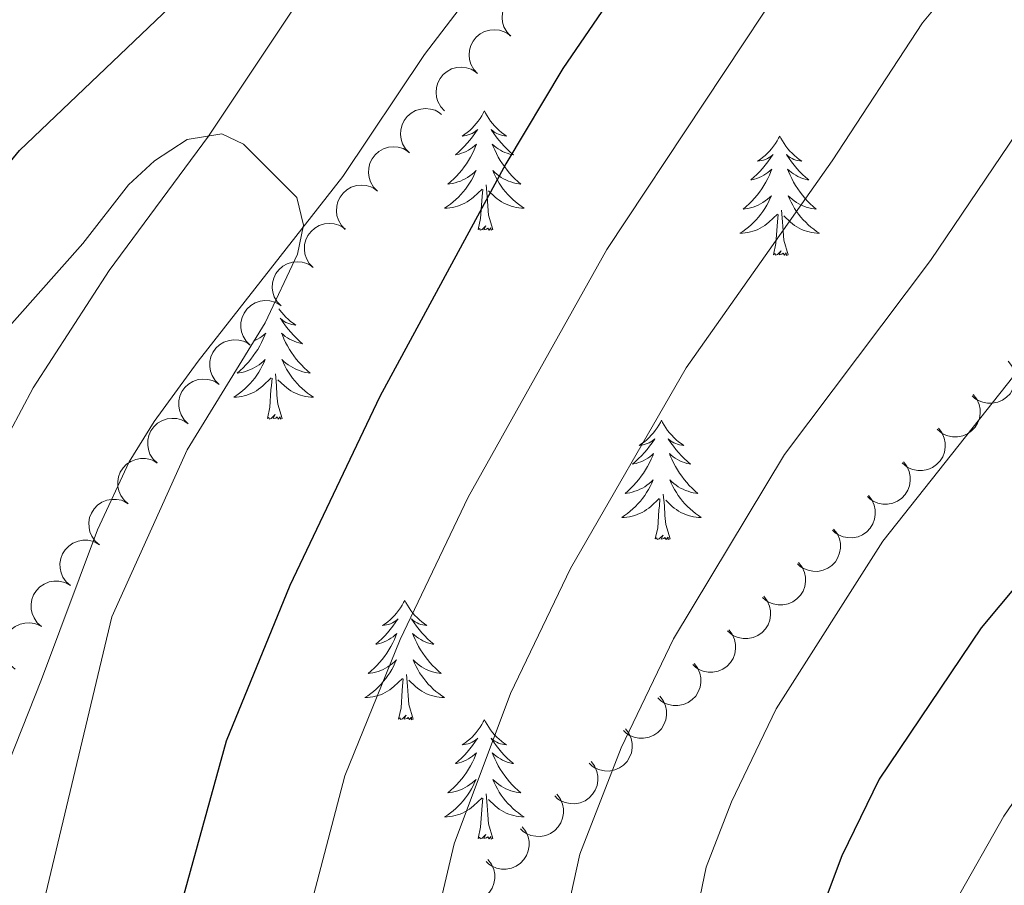
# Model space of a CAD drawing. Units: metres. Extents: x 637932 to 642446, y 701851 to 704910.
# Drawn here: x 639121 to 639220, y 704041 to 704128 of the extents above; entities that cross this region are included whole.
import ezdxf

# ---------------------------------------------------------------- set-up
doc = ezdxf.new("R2010")
doc.units = ezdxf.units.M
doc.header["$MEASUREMENT"] = 0
doc.linetypes.add('DGN Style 3', pattern=[78.663844, 56.18846, -22.475384])
for name, color, linetype, lineweight in [('Carátula', 7, 'Continuous', 5), ('Elementos auxiliares', 7, 'Continuous', 5), ('Entidades rústicas y varios', 7, 'Continuous', 5), ('Hidrografía', 7, 'Continuous', 5), ('Relieve y altimetría', 7, 'Continuous', 5)]:
    doc.layers.add(name, color=color, linetype=linetype, lineweight=lineweight)

msp = doc.modelspace()

# ---------------------------------------------------------------- linework, layer by layer
at = {"layer": 'Carátula', "color": 7, "linetype": 'Continuous', "lineweight": 0}
msp.add_3dface([(637992.305, 701851.09), (642446.395, 701940.832), (642386.567, 704910.24), (637932.477, 704820.498)], dxfattribs=at)
at = {"layer": 'Elementos auxiliares', "color": 250, "linetype": 'Continuous', "lineweight": 0}
msp.add_3dface([(638855.87, 702262.42, 598.912), (638809.82, 704575.75, 771.217), (642234.8, 704644.76, 794.84), (642281.98, 702331.45, 682.178)], dxfattribs=at)
at = {"layer": 'Entidades rústicas y varios', "color": 92, "linetype": 'Continuous', "lineweight": 0, "flags": 128}
for points, elevation in [([(639170.513, 704126.089), (639170.133, 704126.503), (639169.854, 704127.018), (639169.716, 704127.48), (639169.675, 704127.924), (639169.71, 704128.416), (639169.843, 704128.89), (639170.066, 704129.327), (639170.384, 704129.715), (639170.771, 704130.043), (639171.219, 704130.282), (639171.75, 704130.431), (639172.222, 704130.458), (639172.714, 704130.406), (639173.186, 704130.267), (639173.518, 704130.079), (639173.822, 704129.837)], 680.532), ([(639167.213, 704122.35), (639166.833, 704122.765), (639166.554, 704123.28), (639166.415, 704123.742), (639166.375, 704124.186), (639166.41, 704124.677), (639166.542, 704125.151), (639166.766, 704125.588), (639167.084, 704125.977), (639167.471, 704126.305), (639167.919, 704126.544), (639168.45, 704126.693), (639168.922, 704126.72), (639169.414, 704126.667), (639169.886, 704126.529), (639170.218, 704126.341), (639170.522, 704126.099)], 680.167), ([(639163.913, 704118.612), (639163.533, 704119.026), (639163.254, 704119.542), (639163.115, 704120.003), (639163.075, 704120.447), (639163.11, 704120.939), (639163.242, 704121.413), (639163.465, 704121.85), (639163.784, 704122.238), (639164.171, 704122.566), (639164.619, 704122.806), (639165.149, 704122.954), (639165.621, 704122.981), (639166.114, 704122.929), (639166.586, 704122.79), (639166.917, 704122.602), (639167.222, 704122.36)], 679.802), ([(639160.407, 704114.431), (639160.017, 704114.836), (639159.725, 704115.344), (639159.575, 704115.802), (639159.523, 704116.245), (639159.545, 704116.737), (639159.666, 704117.214), (639159.878, 704117.657), (639160.186, 704118.053), (639160.565, 704118.391), (639161.006, 704118.641), (639161.533, 704118.804), (639162.004, 704118.843), (639162.498, 704118.803), (639162.973, 704118.676), (639163.31, 704118.497), (639163.62, 704118.263)], 679.427), ([(639157.201, 704110.608), (639156.811, 704111.013), (639156.519, 704111.521), (639156.369, 704111.979), (639156.317, 704112.422), (639156.339, 704112.914), (639156.46, 704113.391), (639156.672, 704113.834), (639156.98, 704114.23), (639157.359, 704114.568), (639157.8, 704114.818), (639158.327, 704114.981), (639158.798, 704115.02), (639159.292, 704114.98), (639159.767, 704114.853), (639160.104, 704114.673), (639160.414, 704114.439)], 679.103), ([(639153.995, 704106.785), (639153.605, 704107.189), (639153.313, 704107.698), (639153.163, 704108.156), (639153.111, 704108.598), (639153.133, 704109.091), (639153.254, 704109.568), (639153.466, 704110.011), (639153.774, 704110.407), (639154.153, 704110.745), (639154.594, 704110.995), (639155.121, 704111.157), (639155.592, 704111.196), (639156.086, 704111.157), (639156.561, 704111.03), (639156.898, 704110.85), (639157.208, 704110.616)], 678.78), ([(639150.789, 704102.962), (639150.399, 704103.366), (639150.107, 704103.874), (639149.957, 704104.333), (639149.905, 704104.775), (639149.927, 704105.268), (639150.048, 704105.745), (639150.26, 704106.187), (639150.568, 704106.584), (639150.947, 704106.921), (639151.388, 704107.172), (639151.915, 704107.334), (639152.386, 704107.373), (639152.88, 704107.333), (639153.355, 704107.207), (639153.692, 704107.027), (639154.002, 704106.793)], 678.457), ([(639147.583, 704099.139), (639147.193, 704099.543), (639146.901, 704100.051), (639146.751, 704100.509), (639146.699, 704100.952), (639146.721, 704101.444), (639146.842, 704101.921), (639147.054, 704102.364), (639147.362, 704102.761), (639147.741, 704103.098), (639148.182, 704103.349), (639148.709, 704103.511), (639149.18, 704103.55), (639149.674, 704103.51), (639150.149, 704103.383), (639150.486, 704103.204), (639150.796, 704102.97)], 678.133), ([(639144.492, 704095.214), (639144.09, 704095.607), (639143.784, 704096.107), (639143.621, 704096.561), (639143.557, 704097.002), (639143.565, 704097.495), (639143.673, 704097.975), (639143.872, 704098.423), (639144.169, 704098.828), (639144.538, 704099.176), (639144.972, 704099.439), (639145.495, 704099.616), (639145.964, 704099.669), (639146.459, 704099.643), (639146.938, 704099.529), (639147.279, 704099.359), (639147.595, 704099.134)], 677.969), ([(639141.388, 704091.294), (639140.987, 704091.687), (639140.681, 704092.187), (639140.518, 704092.641), (639140.454, 704093.082), (639140.462, 704093.575), (639140.569, 704094.055), (639140.769, 704094.503), (639141.066, 704094.908), (639141.435, 704095.256), (639141.869, 704095.519), (639142.391, 704095.696), (639142.861, 704095.749), (639143.355, 704095.723), (639143.834, 704095.609), (639144.175, 704095.439), (639144.492, 704095.214)], 677.917), ([(639220.244, 704093.64), (639220.589, 704093.196), (639220.824, 704092.659), (639220.925, 704092.188), (639220.929, 704091.742), (639220.854, 704091.255), (639220.683, 704090.794), (639220.425, 704090.376), (639220.076, 704090.015), (639219.663, 704089.72), (639219.198, 704089.518), (639218.656, 704089.413), (639218.184, 704089.425), (639217.698, 704089.517), (639217.238, 704089.694), (639216.923, 704089.908), (639216.64, 704090.174)], 706.983), ([(639138.285, 704087.374), (639137.883, 704087.767), (639137.578, 704088.267), (639137.414, 704088.721), (639137.35, 704089.162), (639137.359, 704089.655), (639137.466, 704090.135), (639137.665, 704090.583), (639137.962, 704090.989), (639138.332, 704091.336), (639138.766, 704091.599), (639139.288, 704091.777), (639139.758, 704091.829), (639140.252, 704091.803), (639140.731, 704091.689), (639141.072, 704091.519), (639141.389, 704091.294)], 677.865), ([(639216.753, 704090.284), (639217.098, 704089.84), (639217.334, 704089.303), (639217.434, 704088.832), (639217.438, 704088.386), (639217.364, 704087.899), (639217.192, 704087.438), (639216.934, 704087.02), (639216.585, 704086.659), (639216.172, 704086.364), (639215.707, 704086.162), (639215.166, 704086.057), (639214.693, 704086.069), (639214.207, 704086.161), (639213.747, 704086.338), (639213.432, 704086.552), (639213.149, 704086.818)], 705.738), ([(639135.182, 704083.454), (639134.78, 704083.847), (639134.474, 704084.347), (639134.311, 704084.801), (639134.247, 704085.242), (639134.255, 704085.735), (639134.362, 704086.215), (639134.562, 704086.663), (639134.859, 704087.069), (639135.228, 704087.417), (639135.662, 704087.679), (639136.184, 704087.857), (639136.654, 704087.909), (639137.148, 704087.883), (639137.627, 704087.769), (639137.969, 704087.6), (639138.285, 704087.374)], 677.813), ([(639213.263, 704086.928), (639213.608, 704086.484), (639213.843, 704085.947), (639213.944, 704085.476), (639213.947, 704085.03), (639213.873, 704084.543), (639213.702, 704084.081), (639213.444, 704083.664), (639213.095, 704083.303), (639212.682, 704083.008), (639212.216, 704082.806), (639211.675, 704082.701), (639211.202, 704082.713), (639210.716, 704082.805), (639210.257, 704082.982), (639209.942, 704083.196), (639209.658, 704083.462)], 704.492), ([(639132.301, 704079.367), (639131.879, 704079.738), (639131.547, 704080.221), (639131.36, 704080.665), (639131.272, 704081.102), (639131.253, 704081.594), (639131.334, 704082.08), (639131.509, 704082.538), (639131.784, 704082.959), (639132.134, 704083.326), (639132.553, 704083.612), (639133.065, 704083.817), (639133.532, 704083.895), (639134.026, 704083.895), (639134.511, 704083.808), (639134.861, 704083.657), (639135.189, 704083.449)], 677.817), ([(639209.772, 704083.571), (639210.117, 704083.128), (639210.353, 704082.591), (639210.453, 704082.12), (639210.457, 704081.674), (639210.382, 704081.187), (639210.211, 704080.725), (639209.953, 704080.308), (639209.604, 704079.947), (639209.191, 704079.652), (639208.726, 704079.45), (639208.184, 704079.345), (639207.712, 704079.356), (639207.226, 704079.449), (639206.766, 704079.626), (639206.451, 704079.84), (639206.168, 704080.106)], 703.246), ([(639206.281, 704080.215), (639206.626, 704079.771), (639206.862, 704079.235), (639206.962, 704078.763), (639206.966, 704078.318), (639206.892, 704077.831), (639206.721, 704077.369), (639206.462, 704076.952), (639206.113, 704076.59), (639205.7, 704076.296), (639205.235, 704076.094), (639204.694, 704075.989), (639204.221, 704076), (639203.735, 704076.093), (639203.275, 704076.27), (639202.96, 704076.484), (639202.677, 704076.75)], 702), ([(639129.414, 704075.285), (639128.992, 704075.656), (639128.659, 704076.139), (639128.472, 704076.583), (639128.384, 704077.02), (639128.366, 704077.513), (639128.447, 704077.998), (639128.622, 704078.457), (639128.897, 704078.877), (639129.247, 704079.244), (639129.666, 704079.53), (639130.178, 704079.735), (639130.644, 704079.813), (639131.139, 704079.814), (639131.624, 704079.726), (639131.973, 704079.575), (639132.302, 704079.367)], 677.87), ([(639202.791, 704076.859), (639203.136, 704076.415), (639203.371, 704075.879), (639203.472, 704075.407), (639203.476, 704074.962), (639203.401, 704074.474), (639203.23, 704074.013), (639202.972, 704073.596), (639202.623, 704073.234), (639202.21, 704072.939), (639201.744, 704072.737), (639201.203, 704072.632), (639200.73, 704072.644), (639200.244, 704072.737), (639199.785, 704072.914), (639199.47, 704073.128), (639199.186, 704073.394)], 700.755), ([(639126.527, 704071.204), (639126.104, 704071.575), (639125.772, 704072.057), (639125.585, 704072.501), (639125.497, 704072.938), (639125.479, 704073.431), (639125.56, 704073.916), (639125.735, 704074.375), (639126.009, 704074.795), (639126.359, 704075.163), (639126.778, 704075.449), (639127.29, 704075.654), (639127.757, 704075.731), (639128.252, 704075.732), (639128.736, 704075.645), (639129.086, 704075.493), (639129.414, 704075.286)], 677.922), ([(639199.3, 704073.503), (639199.645, 704073.059), (639199.881, 704072.523), (639199.981, 704072.051), (639199.985, 704071.606), (639199.91, 704071.118), (639199.739, 704070.657), (639199.481, 704070.24), (639199.132, 704069.878), (639198.719, 704069.583), (639198.254, 704069.381), (639197.712, 704069.276), (639197.24, 704069.288), (639196.754, 704069.38), (639196.294, 704069.557), (639195.979, 704069.772), (639195.696, 704070.038)], 699.509), ([(639123.639, 704067.122), (639123.217, 704067.493), (639122.885, 704067.976), (639122.697, 704068.42), (639122.61, 704068.857), (639122.591, 704069.349), (639122.672, 704069.835), (639122.847, 704070.293), (639123.122, 704070.714), (639123.472, 704071.081), (639123.891, 704071.367), (639124.403, 704071.572), (639124.869, 704071.649), (639125.364, 704071.65), (639125.849, 704071.563), (639126.199, 704071.412), (639126.527, 704071.204)], 677.975), ([(639195.809, 704070.147), (639196.154, 704069.703), (639196.39, 704069.167), (639196.49, 704068.695), (639196.494, 704068.25), (639196.42, 704067.762), (639196.249, 704067.301), (639195.99, 704066.883), (639195.641, 704066.522), (639195.228, 704066.227), (639194.763, 704066.025), (639194.222, 704065.92), (639193.749, 704065.932), (639193.263, 704066.024), (639192.803, 704066.201), (639192.488, 704066.416), (639192.205, 704066.682)], 698.263), ([(639121.008, 704062.87), (639120.564, 704063.215), (639120.203, 704063.677), (639119.989, 704064.109), (639119.875, 704064.54), (639119.827, 704065.03), (639119.878, 704065.519), (639120.025, 704065.988), (639120.274, 704066.424), (639120.601, 704066.812), (639121.002, 704067.123), (639121.501, 704067.359), (639121.962, 704067.464), (639122.455, 704067.495), (639122.944, 704067.437), (639123.303, 704067.307), (639123.643, 704067.12)], 677.996), ([(639192.319, 704066.791), (639192.664, 704066.347), (639192.899, 704065.811), (639193, 704065.339), (639193.004, 704064.893), (639192.929, 704064.406), (639192.758, 704063.945), (639192.5, 704063.527), (639192.151, 704063.166), (639191.738, 704062.871), (639191.272, 704062.669), (639190.731, 704062.564), (639190.258, 704062.576), (639189.772, 704062.668), (639189.313, 704062.845), (639188.998, 704063.06), (639188.714, 704063.326)], 697.017), ([(639188.85, 704063.446), (639189.193, 704063), (639189.425, 704062.463), (639189.523, 704061.99), (639189.525, 704061.545), (639189.448, 704061.058), (639189.275, 704060.597), (639189.014, 704060.181), (639188.663, 704059.822), (639188.249, 704059.529), (639187.783, 704059.329), (639187.241, 704059.227), (639186.768, 704059.241), (639186.282, 704059.336), (639185.824, 704059.515), (639185.51, 704059.731), (639185.228, 704059.999)], 695.693), ([(639185.417, 704060.179), (639185.76, 704059.733), (639185.993, 704059.196), (639186.091, 704058.723), (639186.092, 704058.278), (639186.015, 704057.791), (639185.842, 704057.33), (639185.581, 704056.914), (639185.231, 704056.555), (639184.816, 704056.262), (639184.35, 704056.062), (639183.808, 704055.96), (639183.335, 704055.974), (639182.85, 704056.069), (639182.391, 704056.248), (639182.077, 704056.464), (639181.795, 704056.732)], 694.098), ([(639181.984, 704056.912), (639182.327, 704056.466), (639182.56, 704055.928), (639182.658, 704055.456), (639182.66, 704055.011), (639182.582, 704054.524), (639182.409, 704054.063), (639182.149, 704053.647), (639181.798, 704053.288), (639181.384, 704052.995), (639180.917, 704052.795), (639180.375, 704052.693), (639179.903, 704052.707), (639179.417, 704052.802), (639178.959, 704052.981), (639178.645, 704053.197), (639178.363, 704053.465)], 692.503), ([(639178.552, 704053.645), (639178.894, 704053.199), (639179.127, 704052.661), (639179.225, 704052.189), (639179.227, 704051.744), (639179.15, 704051.257), (639178.976, 704050.796), (639178.716, 704050.38), (639178.365, 704050.021), (639177.951, 704049.728), (639177.484, 704049.528), (639176.943, 704049.426), (639176.47, 704049.44), (639175.984, 704049.535), (639175.526, 704049.714), (639175.212, 704049.93), (639174.93, 704050.198)], 690.909), ([(639175.119, 704050.378), (639175.462, 704049.932), (639175.694, 704049.394), (639175.792, 704048.922), (639175.794, 704048.477), (639175.717, 704047.99), (639175.544, 704047.529), (639175.283, 704047.113), (639174.932, 704046.754), (639174.518, 704046.461), (639174.052, 704046.261), (639173.51, 704046.159), (639173.037, 704046.173), (639172.552, 704046.268), (639172.093, 704046.447), (639171.779, 704046.663), (639171.497, 704046.931)], 689.314), ([(639171.686, 704047.111), (639172.029, 704046.665), (639172.262, 704046.127), (639172.36, 704045.655), (639172.361, 704045.21), (639172.284, 704044.723), (639172.111, 704044.262), (639171.851, 704043.846), (639171.5, 704043.487), (639171.085, 704043.194), (639170.619, 704042.994), (639170.077, 704042.892), (639169.605, 704042.906), (639169.119, 704043.001), (639168.66, 704043.18), (639168.346, 704043.396), (639168.064, 704043.664)], 687.719), ([(639168.254, 704043.844), (639168.596, 704043.398), (639168.829, 704042.86), (639168.927, 704042.388), (639168.929, 704041.943), (639168.852, 704041.456), (639168.678, 704040.995), (639168.418, 704040.579), (639168.067, 704040.22), (639167.653, 704039.927), (639167.186, 704039.727), (639166.644, 704039.625), (639166.172, 704039.639), (639165.686, 704039.734), (639165.228, 704039.913), (639164.914, 704040.129), (639164.632, 704040.397)], 686.125)]:
    msp.add_lwpolyline(points, dxfattribs=dict(at, elevation=elevation))
for points in [[(639167.897, 704118.617), (639167.786, 704118.398), (639167.631, 704118.123), (639167.463, 704117.857), (639167.281, 704117.6), (639167.087, 704117.352), (639166.88, 704117.114), (639166.661, 704116.888), (639166.431, 704116.672), (639166.191, 704116.469), (639165.94, 704116.278), (639165.68, 704116.1), (639165.879, 704116.123), (639166.082, 704116.161), (639166.281, 704116.216), (639166.476, 704116.285), (639166.665, 704116.37), (639166.846, 704116.469), (639167.02, 704116.581), (639167.225, 704116.772), (639167.184, 704116.707), (639166.954, 704116.362), (639166.711, 704116.026), (639166.455, 704115.7), (639166.187, 704115.384), (639165.907, 704115.079), (639165.615, 704114.785), (639165.312, 704114.502), (639164.999, 704114.231), (639165.123, 704114.254), (639165.369, 704114.312), (639165.611, 704114.385), (639165.847, 704114.473), (639166.078, 704114.576), (639166.301, 704114.694), (639166.517, 704114.825), (639166.724, 704114.97), (639166.921, 704115.127), (639167.108, 704115.297), (639167.02, 704115.075), (639166.864, 704114.714), (639166.693, 704114.36), (639166.508, 704114.013), (639166.308, 704113.673), (639166.096, 704113.342), (639165.869, 704113.02), (639165.63, 704112.708), (639165.379, 704112.405), (639165.115, 704112.113), (639164.84, 704111.832), (639164.553, 704111.562), (639164.256, 704111.304), (639164.452, 704111.329), (639164.719, 704111.376), (639164.982, 704111.439), (639165.241, 704111.518), (639165.496, 704111.612), (639165.744, 704111.72), (639165.985, 704111.843), (639166.219, 704111.981), (639166.444, 704112.131), (639166.66, 704112.295), (639166.866, 704112.471), (639167.061, 704112.659), (639166.92, 704112.332), (639166.765, 704112.011), (639166.596, 704111.697), (639166.413, 704111.392), (639166.216, 704111.095), (639166.006, 704110.807), (639165.783, 704110.529), (639165.548, 704110.261), (639165.302, 704110.003), (639165.044, 704109.758), (639164.775, 704109.524), (639164.496, 704109.302), (639164.207, 704109.093), (639163.917, 704108.902), (639164.182, 704108.911), (639164.445, 704108.936), (639164.707, 704108.977), (639164.966, 704109.034), (639165.221, 704109.106), (639165.471, 704109.193), (639165.715, 704109.296), (639165.953, 704109.412), (639166.183, 704109.543), (639166.405, 704109.688), (639166.618, 704109.846), (639166.821, 704110.016), (639167.669, 704110.815)], [(639167.897, 704118.617), (639168.008, 704118.398), (639168.163, 704118.123), (639168.331, 704117.857), (639168.513, 704117.6), (639168.707, 704117.352), (639168.914, 704117.114), (639169.133, 704116.888), (639169.363, 704116.672), (639169.603, 704116.469), (639169.854, 704116.278), (639170.114, 704116.1), (639169.915, 704116.123), (639169.712, 704116.161), (639169.513, 704116.216), (639169.318, 704116.285), (639169.129, 704116.37), (639168.948, 704116.469), (639168.774, 704116.581), (639168.569, 704116.772), (639168.61, 704116.707), (639168.84, 704116.362), (639169.083, 704116.026), (639169.339, 704115.7), (639169.607, 704115.384), (639169.887, 704115.079), (639170.179, 704114.785), (639170.482, 704114.502), (639170.795, 704114.231), (639170.671, 704114.254), (639170.425, 704114.312), (639170.183, 704114.385), (639169.947, 704114.473), (639169.716, 704114.576), (639169.493, 704114.694), (639169.277, 704114.825), (639169.07, 704114.97), (639168.873, 704115.127), (639168.686, 704115.297), (639168.774, 704115.075), (639168.93, 704114.714), (639169.101, 704114.36), (639169.286, 704114.013), (639169.486, 704113.673), (639169.698, 704113.342), (639169.925, 704113.02), (639170.164, 704112.708), (639170.415, 704112.405), (639170.679, 704112.113), (639170.954, 704111.832), (639171.241, 704111.562), (639171.538, 704111.304), (639171.342, 704111.329), (639171.075, 704111.376), (639170.812, 704111.439), (639170.553, 704111.518), (639170.298, 704111.612), (639170.05, 704111.72), (639169.809, 704111.843), (639169.575, 704111.981), (639169.35, 704112.131), (639169.134, 704112.295), (639168.928, 704112.471), (639168.733, 704112.659), (639168.874, 704112.332), (639169.029, 704112.011), (639169.198, 704111.697), (639169.381, 704111.392), (639169.578, 704111.095), (639169.788, 704110.807), (639170.011, 704110.529), (639170.246, 704110.261), (639170.492, 704110.003), (639170.75, 704109.758), (639171.019, 704109.524), (639171.298, 704109.302), (639171.587, 704109.093), (639171.877, 704108.902), (639171.612, 704108.911), (639171.349, 704108.936), (639171.087, 704108.977), (639170.828, 704109.034), (639170.573, 704109.106), (639170.323, 704109.193), (639170.079, 704109.296), (639169.841, 704109.412), (639169.611, 704109.543), (639169.389, 704109.688), (639169.176, 704109.846), (639168.973, 704110.016), (639168.315, 704110.636)], [(639197.412, 704116.109), (639197.301, 704115.89), (639197.146, 704115.615), (639196.978, 704115.349), (639196.796, 704115.092), (639196.602, 704114.844), (639196.395, 704114.606), (639196.176, 704114.38), (639195.946, 704114.164), (639195.706, 704113.961), (639195.455, 704113.77), (639195.195, 704113.592), (639195.394, 704113.615), (639195.597, 704113.653), (639195.796, 704113.708), (639195.991, 704113.777), (639196.18, 704113.862), (639196.361, 704113.961), (639196.535, 704114.073), (639196.74, 704114.264), (639196.699, 704114.199), (639196.469, 704113.854), (639196.226, 704113.518), (639195.97, 704113.192), (639195.702, 704112.876), (639195.422, 704112.571), (639195.13, 704112.277), (639194.827, 704111.994), (639194.514, 704111.723), (639194.638, 704111.746), (639194.884, 704111.804), (639195.126, 704111.877), (639195.362, 704111.965), (639195.593, 704112.068), (639195.816, 704112.186), (639196.032, 704112.317), (639196.239, 704112.462), (639196.436, 704112.619), (639196.623, 704112.789), (639196.535, 704112.567), (639196.379, 704112.206), (639196.208, 704111.852), (639196.023, 704111.505), (639195.823, 704111.165), (639195.611, 704110.834), (639195.384, 704110.512), (639195.145, 704110.2), (639194.894, 704109.897), (639194.63, 704109.605), (639194.355, 704109.324), (639194.068, 704109.054), (639193.771, 704108.796), (639193.967, 704108.821), (639194.234, 704108.868), (639194.497, 704108.931), (639194.756, 704109.01), (639195.011, 704109.104), (639195.259, 704109.212), (639195.5, 704109.335), (639195.734, 704109.473), (639195.959, 704109.623), (639196.175, 704109.787), (639196.381, 704109.963), (639196.576, 704110.151), (639196.435, 704109.824), (639196.28, 704109.503), (639196.111, 704109.189), (639195.928, 704108.884), (639195.731, 704108.587), (639195.521, 704108.299), (639195.298, 704108.021), (639195.063, 704107.753), (639194.817, 704107.495), (639194.559, 704107.25), (639194.29, 704107.016), (639194.011, 704106.794), (639193.722, 704106.585), (639193.432, 704106.394), (639193.697, 704106.403), (639193.96, 704106.428), (639194.222, 704106.469), (639194.481, 704106.526), (639194.736, 704106.598), (639194.986, 704106.685), (639195.23, 704106.788), (639195.468, 704106.904), (639195.698, 704107.035), (639195.92, 704107.18), (639196.133, 704107.338), (639196.336, 704107.508), (639197.184, 704108.307)], [(639197.412, 704116.109), (639197.523, 704115.89), (639197.678, 704115.615), (639197.846, 704115.349), (639198.028, 704115.092), (639198.222, 704114.844), (639198.429, 704114.606), (639198.648, 704114.38), (639198.878, 704114.164), (639199.118, 704113.961), (639199.369, 704113.77), (639199.629, 704113.592), (639199.43, 704113.615), (639199.227, 704113.653), (639199.028, 704113.708), (639198.833, 704113.777), (639198.644, 704113.862), (639198.463, 704113.961), (639198.289, 704114.073), (639198.084, 704114.264), (639198.125, 704114.199), (639198.355, 704113.854), (639198.598, 704113.518), (639198.854, 704113.192), (639199.122, 704112.876), (639199.402, 704112.571), (639199.694, 704112.277), (639199.997, 704111.994), (639200.31, 704111.723), (639200.186, 704111.746), (639199.94, 704111.804), (639199.698, 704111.877), (639199.462, 704111.965), (639199.231, 704112.068), (639199.008, 704112.186), (639198.792, 704112.317), (639198.585, 704112.462), (639198.388, 704112.619), (639198.201, 704112.789), (639198.289, 704112.567), (639198.445, 704112.206), (639198.616, 704111.852), (639198.801, 704111.505), (639199.001, 704111.165), (639199.213, 704110.834), (639199.44, 704110.512), (639199.679, 704110.2), (639199.93, 704109.897), (639200.194, 704109.605), (639200.469, 704109.324), (639200.756, 704109.054), (639201.053, 704108.796), (639200.857, 704108.821), (639200.59, 704108.868), (639200.327, 704108.931), (639200.068, 704109.01), (639199.813, 704109.104), (639199.565, 704109.212), (639199.324, 704109.335), (639199.09, 704109.473), (639198.865, 704109.623), (639198.649, 704109.787), (639198.443, 704109.963), (639198.248, 704110.151), (639198.389, 704109.824), (639198.544, 704109.503), (639198.713, 704109.189), (639198.896, 704108.884), (639199.093, 704108.587), (639199.303, 704108.299), (639199.526, 704108.021), (639199.761, 704107.753), (639200.007, 704107.495), (639200.265, 704107.25), (639200.534, 704107.016), (639200.813, 704106.794), (639201.102, 704106.585), (639201.392, 704106.394), (639201.127, 704106.403), (639200.864, 704106.428), (639200.602, 704106.469), (639200.343, 704106.526), (639200.088, 704106.598), (639199.838, 704106.685), (639199.594, 704106.788), (639199.356, 704106.904), (639199.126, 704107.035), (639198.904, 704107.18), (639198.691, 704107.338), (639198.488, 704107.508), (639197.83, 704108.128)], [(639167.278, 704106.766), (639167.523, 704107.884), (639167.636, 704109.626), (639167.684, 704110.059), (639167.747, 704110.782)], [(639168.748, 704106.766), (639168.319, 704108.206), (639168.228, 704109.11), (639168.182, 704110.059), (639168.08, 704111.223)], [(639196.793, 704104.258), (639197.038, 704105.376), (639197.151, 704107.118), (639197.199, 704107.551), (639197.262, 704108.274)], [(639198.263, 704104.258), (639197.834, 704105.698), (639197.743, 704106.602), (639197.697, 704107.551), (639197.595, 704108.715)], [(639168.748, 704106.766), (639168.574, 704106.698), (639168.555, 704106.937), (639168.365, 704106.715), (639168.244, 704106.918), (639168.123, 704106.81), (639167.853, 704106.756), (639168.049, 704107.149), (639167.664, 704106.769), (639167.476, 704106.715), (639167.435, 704106.877), (639167.278, 704106.766)], [(639198.263, 704104.258), (639198.089, 704104.19), (639198.07, 704104.429), (639197.88, 704104.207), (639197.759, 704104.41), (639197.638, 704104.302), (639197.368, 704104.248), (639197.564, 704104.641), (639197.179, 704104.261), (639196.991, 704104.207), (639196.95, 704104.369), (639196.793, 704104.258)], [(639147.366, 704098.844), (639147.445, 704098.732), (639147.639, 704098.484), (639147.846, 704098.246), (639148.065, 704098.02), (639148.295, 704097.804), (639148.535, 704097.601), (639148.786, 704097.41), (639149.046, 704097.232), (639148.847, 704097.255), (639148.644, 704097.293), (639148.445, 704097.348), (639148.25, 704097.417), (639148.061, 704097.502), (639147.88, 704097.601), (639147.706, 704097.713), (639147.501, 704097.904), (639147.542, 704097.839), (639147.772, 704097.494), (639148.015, 704097.158), (639148.271, 704096.832), (639148.539, 704096.516), (639148.819, 704096.211), (639149.111, 704095.917), (639149.414, 704095.634), (639149.727, 704095.363), (639149.603, 704095.386), (639149.357, 704095.444), (639149.115, 704095.517), (639148.879, 704095.605), (639148.648, 704095.708), (639148.425, 704095.826), (639148.209, 704095.957), (639148.002, 704096.102), (639147.805, 704096.259), (639147.618, 704096.429), (639147.706, 704096.207), (639147.862, 704095.846), (639148.033, 704095.492), (639148.218, 704095.145), (639148.418, 704094.805), (639148.63, 704094.474), (639148.857, 704094.152), (639149.096, 704093.84), (639149.347, 704093.537), (639149.611, 704093.245), (639149.886, 704092.964), (639150.173, 704092.694), (639150.47, 704092.436), (639150.274, 704092.461), (639150.007, 704092.508), (639149.744, 704092.571), (639149.485, 704092.65), (639149.23, 704092.744), (639148.982, 704092.852), (639148.741, 704092.975), (639148.507, 704093.113), (639148.282, 704093.263), (639148.066, 704093.427), (639147.86, 704093.603), (639147.665, 704093.791), (639147.806, 704093.464), (639147.961, 704093.143), (639148.13, 704092.829), (639148.313, 704092.524), (639148.51, 704092.227), (639148.72, 704091.939), (639148.943, 704091.661), (639149.178, 704091.393), (639149.424, 704091.135), (639149.682, 704090.89), (639149.951, 704090.656), (639150.23, 704090.434), (639150.519, 704090.225), (639150.809, 704090.034), (639150.544, 704090.043), (639150.281, 704090.068), (639150.019, 704090.109), (639149.76, 704090.166), (639149.505, 704090.238), (639149.255, 704090.325), (639149.011, 704090.428), (639148.773, 704090.544), (639148.543, 704090.675), (639148.321, 704090.82), (639148.108, 704090.978), (639147.905, 704091.148), (639147.247, 704091.768)], [(639144.814, 704095.62), (639145.01, 704095.708), (639145.233, 704095.826), (639145.449, 704095.957), (639145.656, 704096.102), (639145.853, 704096.259), (639146.04, 704096.429), (639145.952, 704096.207), (639145.796, 704095.846), (639145.625, 704095.492), (639145.44, 704095.145), (639145.24, 704094.805), (639145.028, 704094.474), (639144.801, 704094.152), (639144.562, 704093.84), (639144.311, 704093.537), (639144.047, 704093.245), (639143.772, 704092.964), (639143.485, 704092.694), (639143.188, 704092.436), (639143.384, 704092.461), (639143.651, 704092.508), (639143.914, 704092.571), (639144.173, 704092.65), (639144.428, 704092.744), (639144.676, 704092.852), (639144.917, 704092.975), (639145.151, 704093.113), (639145.376, 704093.263), (639145.592, 704093.427), (639145.798, 704093.603), (639145.993, 704093.791), (639145.852, 704093.464), (639145.697, 704093.143), (639145.528, 704092.829), (639145.345, 704092.524), (639145.148, 704092.227), (639144.938, 704091.939), (639144.715, 704091.661), (639144.48, 704091.393), (639144.234, 704091.135), (639143.976, 704090.89), (639143.707, 704090.656), (639143.428, 704090.434), (639143.139, 704090.225), (639142.849, 704090.034), (639143.114, 704090.043), (639143.377, 704090.068), (639143.639, 704090.109), (639143.898, 704090.166), (639144.153, 704090.238), (639144.403, 704090.325), (639144.647, 704090.428), (639144.885, 704090.544), (639145.115, 704090.675), (639145.337, 704090.82), (639145.55, 704090.978), (639145.753, 704091.148), (639146.601, 704091.947)], [(639147.68, 704087.898), (639147.251, 704089.338), (639147.16, 704090.242), (639147.114, 704091.191), (639147.012, 704092.355)], [(639146.21, 704087.898), (639146.455, 704089.016), (639146.568, 704090.758), (639146.616, 704091.191), (639146.679, 704091.914)], [(639147.68, 704087.898), (639147.506, 704087.83), (639147.487, 704088.069), (639147.297, 704087.847), (639147.176, 704088.05), (639147.055, 704087.942), (639146.785, 704087.888), (639146.981, 704088.281), (639146.596, 704087.901), (639146.408, 704087.847), (639146.367, 704088.009), (639146.21, 704087.898)], [(639185.595, 704087.724), (639185.484, 704087.505), (639185.329, 704087.23), (639185.161, 704086.964), (639184.979, 704086.707), (639184.785, 704086.459), (639184.578, 704086.221), (639184.359, 704085.995), (639184.129, 704085.779), (639183.889, 704085.576), (639183.638, 704085.385), (639183.378, 704085.207), (639183.577, 704085.23), (639183.78, 704085.268), (639183.979, 704085.323), (639184.174, 704085.392), (639184.363, 704085.477), (639184.544, 704085.576), (639184.718, 704085.688), (639184.923, 704085.879), (639184.882, 704085.814), (639184.652, 704085.469), (639184.409, 704085.133), (639184.153, 704084.807), (639183.885, 704084.491), (639183.605, 704084.186), (639183.313, 704083.892), (639183.01, 704083.609), (639182.697, 704083.338), (639182.821, 704083.361), (639183.067, 704083.419), (639183.309, 704083.492), (639183.545, 704083.58), (639183.776, 704083.683), (639183.999, 704083.801), (639184.215, 704083.932), (639184.422, 704084.077), (639184.619, 704084.234), (639184.806, 704084.404), (639184.718, 704084.182), (639184.562, 704083.821), (639184.391, 704083.467), (639184.206, 704083.12), (639184.006, 704082.78), (639183.794, 704082.449), (639183.567, 704082.127), (639183.328, 704081.815), (639183.077, 704081.512), (639182.813, 704081.22), (639182.538, 704080.939), (639182.251, 704080.669), (639181.954, 704080.411), (639182.15, 704080.436), (639182.417, 704080.483), (639182.68, 704080.546), (639182.939, 704080.625), (639183.194, 704080.719), (639183.442, 704080.827), (639183.683, 704080.95), (639183.917, 704081.088), (639184.142, 704081.238), (639184.358, 704081.402), (639184.564, 704081.578), (639184.759, 704081.766), (639184.618, 704081.439), (639184.463, 704081.118), (639184.294, 704080.804), (639184.111, 704080.499), (639183.914, 704080.202), (639183.704, 704079.914), (639183.481, 704079.636), (639183.246, 704079.368), (639183, 704079.11), (639182.742, 704078.865), (639182.473, 704078.631), (639182.194, 704078.409), (639181.905, 704078.2), (639181.615, 704078.009), (639181.88, 704078.018), (639182.143, 704078.043), (639182.405, 704078.084), (639182.664, 704078.141), (639182.919, 704078.213), (639183.169, 704078.3), (639183.413, 704078.403), (639183.651, 704078.519), (639183.881, 704078.65), (639184.103, 704078.795), (639184.316, 704078.953), (639184.519, 704079.123), (639185.367, 704079.922)], [(639185.595, 704087.724), (639185.706, 704087.505), (639185.861, 704087.23), (639186.029, 704086.964), (639186.211, 704086.707), (639186.405, 704086.459), (639186.612, 704086.221), (639186.831, 704085.995), (639187.061, 704085.779), (639187.301, 704085.576), (639187.552, 704085.385), (639187.812, 704085.207), (639187.613, 704085.23), (639187.41, 704085.268), (639187.211, 704085.323), (639187.016, 704085.392), (639186.827, 704085.477), (639186.646, 704085.576), (639186.472, 704085.688), (639186.267, 704085.879), (639186.308, 704085.814), (639186.538, 704085.469), (639186.781, 704085.133), (639187.037, 704084.807), (639187.305, 704084.491), (639187.585, 704084.186), (639187.877, 704083.892), (639188.18, 704083.609), (639188.493, 704083.338), (639188.369, 704083.361), (639188.123, 704083.419), (639187.881, 704083.492), (639187.645, 704083.58), (639187.414, 704083.683), (639187.191, 704083.801), (639186.975, 704083.932), (639186.768, 704084.077), (639186.571, 704084.234), (639186.384, 704084.404), (639186.472, 704084.182), (639186.628, 704083.821), (639186.799, 704083.467), (639186.984, 704083.12), (639187.184, 704082.78), (639187.396, 704082.449), (639187.623, 704082.127), (639187.862, 704081.815), (639188.113, 704081.512), (639188.377, 704081.22), (639188.652, 704080.939), (639188.939, 704080.669), (639189.236, 704080.411), (639189.04, 704080.436), (639188.773, 704080.483), (639188.51, 704080.546), (639188.251, 704080.625), (639187.996, 704080.719), (639187.748, 704080.827), (639187.507, 704080.95), (639187.273, 704081.088), (639187.048, 704081.238), (639186.832, 704081.402), (639186.626, 704081.578), (639186.431, 704081.766), (639186.572, 704081.439), (639186.727, 704081.118), (639186.896, 704080.804), (639187.079, 704080.499), (639187.276, 704080.202), (639187.486, 704079.914), (639187.709, 704079.636), (639187.944, 704079.368), (639188.19, 704079.11), (639188.448, 704078.865), (639188.717, 704078.631), (639188.996, 704078.409), (639189.285, 704078.2), (639189.575, 704078.009), (639189.31, 704078.018), (639189.047, 704078.043), (639188.785, 704078.084), (639188.526, 704078.141), (639188.271, 704078.213), (639188.021, 704078.3), (639187.777, 704078.403), (639187.539, 704078.519), (639187.309, 704078.65), (639187.087, 704078.795), (639186.874, 704078.953), (639186.671, 704079.123), (639186.013, 704079.743)], [(639186.446, 704075.873), (639186.017, 704077.313), (639185.926, 704078.217), (639185.88, 704079.166), (639185.778, 704080.33)], [(639184.976, 704075.873), (639185.221, 704076.991), (639185.334, 704078.733), (639185.382, 704079.166), (639185.445, 704079.889)], [(639186.446, 704075.873), (639186.272, 704075.805), (639186.253, 704076.044), (639186.063, 704075.822), (639185.942, 704076.025), (639185.821, 704075.917), (639185.551, 704075.863), (639185.747, 704076.256), (639185.362, 704075.876), (639185.174, 704075.822), (639185.133, 704075.984), (639184.976, 704075.873)], [(639159.937, 704069.738), (639159.826, 704069.519), (639159.671, 704069.244), (639159.503, 704068.978), (639159.321, 704068.721), (639159.127, 704068.473), (639158.92, 704068.235), (639158.701, 704068.009), (639158.471, 704067.793), (639158.231, 704067.59), (639157.98, 704067.399), (639157.72, 704067.221), (639157.919, 704067.244), (639158.122, 704067.282), (639158.321, 704067.337), (639158.516, 704067.406), (639158.705, 704067.491), (639158.886, 704067.59), (639159.06, 704067.702), (639159.265, 704067.893), (639159.224, 704067.828), (639158.994, 704067.483), (639158.751, 704067.147), (639158.495, 704066.821), (639158.227, 704066.505), (639157.947, 704066.2), (639157.655, 704065.906), (639157.352, 704065.623), (639157.039, 704065.352), (639157.163, 704065.375), (639157.409, 704065.433), (639157.651, 704065.506), (639157.887, 704065.594), (639158.118, 704065.697), (639158.341, 704065.815), (639158.557, 704065.946), (639158.764, 704066.091), (639158.961, 704066.248), (639159.148, 704066.418), (639159.06, 704066.196), (639158.904, 704065.835), (639158.733, 704065.481), (639158.548, 704065.134), (639158.348, 704064.794), (639158.136, 704064.463), (639157.909, 704064.141), (639157.67, 704063.829), (639157.419, 704063.526), (639157.155, 704063.234), (639156.88, 704062.953), (639156.593, 704062.683), (639156.296, 704062.425), (639156.492, 704062.45), (639156.759, 704062.497), (639157.022, 704062.56), (639157.281, 704062.639), (639157.536, 704062.733), (639157.784, 704062.841), (639158.025, 704062.964), (639158.259, 704063.102), (639158.484, 704063.252), (639158.7, 704063.416), (639158.906, 704063.592), (639159.101, 704063.78), (639158.96, 704063.453), (639158.805, 704063.132), (639158.636, 704062.818), (639158.453, 704062.513), (639158.256, 704062.216), (639158.046, 704061.928), (639157.823, 704061.65), (639157.588, 704061.382), (639157.342, 704061.124), (639157.084, 704060.879), (639156.815, 704060.645), (639156.536, 704060.423), (639156.247, 704060.214), (639155.957, 704060.023), (639156.222, 704060.032), (639156.485, 704060.057), (639156.747, 704060.098), (639157.006, 704060.155), (639157.261, 704060.227), (639157.511, 704060.314), (639157.755, 704060.417), (639157.993, 704060.533), (639158.223, 704060.664), (639158.445, 704060.809), (639158.658, 704060.967), (639158.861, 704061.137), (639159.709, 704061.936)], [(639159.937, 704069.738), (639160.048, 704069.519), (639160.203, 704069.244), (639160.371, 704068.978), (639160.553, 704068.721), (639160.747, 704068.473), (639160.954, 704068.235), (639161.173, 704068.009), (639161.403, 704067.793), (639161.643, 704067.59), (639161.894, 704067.399), (639162.154, 704067.221), (639161.955, 704067.244), (639161.752, 704067.282), (639161.553, 704067.337), (639161.358, 704067.406), (639161.169, 704067.491), (639160.988, 704067.59), (639160.814, 704067.702), (639160.609, 704067.893), (639160.65, 704067.828), (639160.88, 704067.483), (639161.123, 704067.147), (639161.379, 704066.821), (639161.647, 704066.505), (639161.927, 704066.2), (639162.219, 704065.906), (639162.522, 704065.623), (639162.835, 704065.352), (639162.711, 704065.375), (639162.465, 704065.433), (639162.223, 704065.506), (639161.987, 704065.594), (639161.756, 704065.697), (639161.533, 704065.815), (639161.317, 704065.946), (639161.11, 704066.091), (639160.913, 704066.248), (639160.726, 704066.418), (639160.814, 704066.196), (639160.97, 704065.835), (639161.141, 704065.481), (639161.326, 704065.134), (639161.526, 704064.794), (639161.738, 704064.463), (639161.965, 704064.141), (639162.204, 704063.829), (639162.455, 704063.526), (639162.719, 704063.234), (639162.994, 704062.953), (639163.281, 704062.683), (639163.578, 704062.425), (639163.382, 704062.45), (639163.115, 704062.497), (639162.852, 704062.56), (639162.593, 704062.639), (639162.338, 704062.733), (639162.09, 704062.841), (639161.849, 704062.964), (639161.615, 704063.102), (639161.39, 704063.252), (639161.174, 704063.416), (639160.968, 704063.592), (639160.773, 704063.78), (639160.914, 704063.453), (639161.069, 704063.132), (639161.238, 704062.818), (639161.421, 704062.513), (639161.618, 704062.216), (639161.828, 704061.928), (639162.051, 704061.65), (639162.286, 704061.382), (639162.532, 704061.124), (639162.79, 704060.879), (639163.059, 704060.645), (639163.338, 704060.423), (639163.627, 704060.214), (639163.917, 704060.023), (639163.652, 704060.032), (639163.389, 704060.057), (639163.127, 704060.098), (639162.868, 704060.155), (639162.613, 704060.227), (639162.363, 704060.314), (639162.119, 704060.417), (639161.881, 704060.533), (639161.651, 704060.664), (639161.429, 704060.809), (639161.216, 704060.967), (639161.013, 704061.137), (639160.355, 704061.757)], [(639159.318, 704057.887), (639159.563, 704059.005), (639159.676, 704060.747), (639159.724, 704061.18), (639159.787, 704061.903)], [(639160.788, 704057.887), (639160.359, 704059.327), (639160.268, 704060.231), (639160.222, 704061.18), (639160.12, 704062.344)], [(639160.788, 704057.887), (639160.614, 704057.819), (639160.595, 704058.058), (639160.405, 704057.836), (639160.284, 704058.039), (639160.163, 704057.931), (639159.893, 704057.877), (639160.089, 704058.27), (639159.704, 704057.89), (639159.516, 704057.836), (639159.475, 704057.998), (639159.318, 704057.887)], [(639167.897, 704057.819), (639167.786, 704057.6), (639167.631, 704057.325), (639167.463, 704057.059), (639167.281, 704056.802), (639167.087, 704056.554), (639166.88, 704056.316), (639166.661, 704056.09), (639166.431, 704055.874), (639166.191, 704055.671), (639165.94, 704055.48), (639165.68, 704055.302), (639165.879, 704055.325), (639166.082, 704055.363), (639166.281, 704055.418), (639166.476, 704055.487), (639166.665, 704055.572), (639166.846, 704055.671), (639167.02, 704055.783), (639167.225, 704055.974), (639167.184, 704055.909), (639166.954, 704055.564), (639166.711, 704055.228), (639166.455, 704054.902), (639166.187, 704054.586), (639165.907, 704054.281), (639165.615, 704053.987), (639165.312, 704053.704), (639164.999, 704053.433), (639165.123, 704053.456), (639165.369, 704053.514), (639165.611, 704053.587), (639165.847, 704053.675), (639166.078, 704053.778), (639166.301, 704053.896), (639166.517, 704054.027), (639166.724, 704054.172), (639166.921, 704054.329), (639167.108, 704054.499), (639167.02, 704054.277), (639166.864, 704053.916), (639166.693, 704053.562), (639166.508, 704053.215), (639166.308, 704052.875), (639166.096, 704052.544), (639165.869, 704052.222), (639165.63, 704051.91), (639165.379, 704051.607), (639165.115, 704051.315), (639164.84, 704051.034), (639164.553, 704050.764), (639164.256, 704050.506), (639164.452, 704050.531), (639164.719, 704050.578), (639164.982, 704050.641), (639165.241, 704050.72), (639165.496, 704050.814), (639165.744, 704050.922), (639165.985, 704051.045), (639166.219, 704051.183), (639166.444, 704051.333), (639166.66, 704051.497), (639166.866, 704051.673), (639167.061, 704051.861), (639166.92, 704051.534), (639166.765, 704051.213), (639166.596, 704050.899), (639166.413, 704050.594), (639166.216, 704050.297), (639166.006, 704050.009), (639165.783, 704049.731), (639165.548, 704049.463), (639165.302, 704049.205), (639165.044, 704048.96), (639164.775, 704048.726), (639164.496, 704048.504), (639164.207, 704048.295), (639163.917, 704048.104), (639164.182, 704048.113), (639164.445, 704048.138), (639164.707, 704048.179), (639164.966, 704048.236), (639165.221, 704048.308), (639165.471, 704048.395), (639165.715, 704048.498), (639165.953, 704048.614), (639166.183, 704048.745), (639166.405, 704048.89), (639166.618, 704049.048), (639166.821, 704049.218), (639167.669, 704050.017)], [(639167.897, 704057.819), (639168.008, 704057.6), (639168.163, 704057.325), (639168.331, 704057.059), (639168.513, 704056.802), (639168.707, 704056.554), (639168.914, 704056.316), (639169.133, 704056.09), (639169.363, 704055.874), (639169.603, 704055.671), (639169.854, 704055.48), (639170.114, 704055.302), (639169.915, 704055.325), (639169.712, 704055.363), (639169.513, 704055.418), (639169.318, 704055.487), (639169.129, 704055.572), (639168.948, 704055.671), (639168.774, 704055.783), (639168.569, 704055.974), (639168.61, 704055.909), (639168.84, 704055.564), (639169.083, 704055.228), (639169.339, 704054.902), (639169.607, 704054.586), (639169.887, 704054.281), (639170.179, 704053.987), (639170.482, 704053.704), (639170.795, 704053.433), (639170.671, 704053.456), (639170.425, 704053.514), (639170.183, 704053.587), (639169.947, 704053.675), (639169.716, 704053.778), (639169.493, 704053.896), (639169.277, 704054.027), (639169.07, 704054.172), (639168.873, 704054.329), (639168.686, 704054.499), (639168.774, 704054.277), (639168.93, 704053.916), (639169.101, 704053.562), (639169.286, 704053.215), (639169.486, 704052.875), (639169.698, 704052.544), (639169.925, 704052.222), (639170.164, 704051.91), (639170.415, 704051.607), (639170.679, 704051.315), (639170.954, 704051.034), (639171.241, 704050.764), (639171.538, 704050.506), (639171.342, 704050.531), (639171.075, 704050.578), (639170.812, 704050.641), (639170.553, 704050.72), (639170.298, 704050.814), (639170.05, 704050.922), (639169.809, 704051.045), (639169.575, 704051.183), (639169.35, 704051.333), (639169.134, 704051.497), (639168.928, 704051.673), (639168.733, 704051.861), (639168.874, 704051.534), (639169.029, 704051.213), (639169.198, 704050.899), (639169.381, 704050.594), (639169.578, 704050.297), (639169.788, 704050.009), (639170.011, 704049.731), (639170.246, 704049.463), (639170.492, 704049.205), (639170.75, 704048.96), (639171.019, 704048.726), (639171.298, 704048.504), (639171.587, 704048.295), (639171.877, 704048.104), (639171.612, 704048.113), (639171.349, 704048.138), (639171.087, 704048.179), (639170.828, 704048.236), (639170.573, 704048.308), (639170.323, 704048.395), (639170.079, 704048.498), (639169.841, 704048.614), (639169.611, 704048.745), (639169.389, 704048.89), (639169.176, 704049.048), (639168.973, 704049.218), (639168.315, 704049.838)], [(639167.278, 704045.968), (639167.523, 704047.086), (639167.636, 704048.828), (639167.684, 704049.261), (639167.747, 704049.984)], [(639168.748, 704045.968), (639168.319, 704047.408), (639168.228, 704048.312), (639168.182, 704049.261), (639168.08, 704050.425)], [(639168.748, 704045.968), (639168.574, 704045.9), (639168.555, 704046.139), (639168.365, 704045.917), (639168.244, 704046.12), (639168.123, 704046.012), (639167.853, 704045.958), (639168.049, 704046.351), (639167.664, 704045.971), (639167.476, 704045.917), (639167.435, 704046.079), (639167.278, 704045.968)]]:
    msp.add_lwpolyline(points, dxfattribs=at)
at = {"layer": 'Entidades rústicas y varios', "color": 92, "linetype": 'Continuous', "lineweight": 0}
msp.add_polyline3d([(639115.732, 704041.984, 665.853), (639123.621, 704061.817, 667.331), (639129.232, 704076.785, 668.255), (639132.397, 704083.587, 668.485), (639134.888, 704087.586, 668.665), (639139.304, 704093.64, 669.15), (639153.757, 704112.062, 670.969), (639161.909, 704124.262, 671.64), (639167.971, 704132.19, 672.252)], dxfattribs=at)
at = {"layer": 'Hidrografía', "color": 142, "linetype": 'DGN Style 3', "lineweight": 13}
msp.add_polyline3d([(639170.463, 704162.523, 673.501), (639170.172, 704161.616, 673.358), (639166.698, 704155.588, 672.61), (639154.023, 704136.616, 671.717), (639140.307, 704116.106, 670), (639130.395, 704102.663, 669.589), (639122.81, 704090.953, 668.344), (639113.068, 704072.726, 667.332), (639110.882, 704069.155, 667.067)], dxfattribs=at)
at = {"layer": 'Relieve y altimetría', "color": 30, "linetype": 'Continuous', "lineweight": 0, "flags": 128}
for points, elevation in [([(639222.657, 704172.016), (639215.925, 704157.801), (639206.018, 704143.737), (639202.175, 704137.333), (639199.642, 704134.226), (639180.149, 704104.78)], 680), ([(639152.566, 703935.824), (639152.141, 703949.559), (639152.952, 703963.287), (639153.303, 703989.185), (639156.127, 704010.593), (639158.123, 704016.721), (639164.869, 704045.422), (639170.514, 704060.418), (639176.497, 704072.912), (639188.05, 704092.957), (639202.662, 704113.642), (639211.664, 704127.408), (639216.345, 704133.037), (639220.082, 704138.923)], 685), ([(639226.595, 704124.535), (639212.468, 704103.683)], 690), ([(639111.978, 704087.621), (639127.779, 704105.361), (639132.324, 704111.224), (639134.925, 704113.615), (639138.185, 704115.751), (639141.644, 704116.331), (639143.837, 704115.286), (639149.146, 704109.959), (639149.832, 704107.208), (639149.206, 704104.312), (639145.996, 704097.45), (639138.188, 704084.76), (639130.649, 704068.083), (639118.264, 704016.338)], 670), ([(639180.149, 704104.78), (639166.271, 704080.046), (639159.477, 704065.816), (639153.958, 704052.228), (639148.627, 704031.882), (639141.967, 704010.852), (639138.661, 703992.135), (639138.261, 703962.93), (639137.497, 703945.289), (639138.823, 703926.638), (639141.091, 703913.851), (639143.72, 703902.734), (639148.01, 703890.008)], 680), ([(639212.468, 704103.683), (639197.884, 704084.306), (639186.783, 704065.904), (639181.551, 704055.021), (639177.434, 704044.395), (639173.089, 704024.678), (639171.735, 704015.083), (639170.312, 704010.503), (639168.045, 703988.355), (639167.61, 703976.944), (639167.778, 703964.49), (639166.78, 703950.43), (639167.207, 703936.508), (639168.749, 703923.263), (639171.782, 703908.192), (639178.216, 703892.877)], 690), ([(639224.246, 704096.483), (639207.718, 704075.655), (639197.069, 704058.896), (639192.588, 704049.623), (639190.053, 704043.097), (639186.973, 704028.144), (639184.255, 704006.594), (639184.03, 703999.597), (639182.786, 703987.524), (639182.298, 703975.901), (639182.518, 703963.963), (639181.56, 703953.596), (639181.986, 703934.404), (639183.114, 703925.043), (639185.813, 703910.921), (639188.706, 703898.213), (639193.016, 703888.016)], 695), ([(639228.27, 704060.548), (639219.802, 704048.181), (639214.97, 704039.649), (639212.184, 704033.484), (639210.335, 704021.167), (639209.556, 704010.254), (639208.554, 703993.303), (639208.831, 703970.633), (639207.518, 703954.946), (639207.904, 703947.787), (639210.555, 703931.299), (639211.789, 703926.804), (639214.687, 703919.512), (639219.856, 703909.226)], 705)]:
    msp.add_lwpolyline(points, dxfattribs=dict(at, elevation=elevation))
at = {"layer": 'Relieve y altimetría', "color": 30, "linetype": 'Continuous', "lineweight": 30, "flags": 128}
for points, elevation in [([(639186.999, 704139.34), (639175.73, 704122.851)], 675), ([(639012.453, 703897.067), (639018.841, 703922.572), (639020.677, 703934.594), (639022.241, 703950.469), (639026.657, 703963.515), (639035.365, 703981.553), (639042.012, 703990.501), (639047.447, 703996.843), (639049.764, 704002.402), (639052.173, 704006.942), (639055.918, 704011.172), (639057.499, 704013.475), (639061.263, 704021.651), (639066.586, 704038.169), (639068.37, 704043.309), (639069.496, 704045.54), (639074.439, 704052.96), (639076.257, 704054.949), (639082.728, 704063.817), (639098.458, 704088.369), (639105.807, 704097.726), (639112.376, 704103.66), (639121.451, 704114.656), (639140.041, 704132.451)], 675), ([(639175.73, 704122.851), (639170.054, 704113.335), (639157.432, 704090.088), (639148.441, 704071.214), (639142.088, 704055.669), (639135.846, 704033.128), (639130.735, 704019.811), (639127.807, 704011.112), (639124.317, 703996.672), (639123.821, 703990.847), (639123.546, 703980.073), (639123.564, 703960.504), (639122.862, 703948.019), (639122.957, 703941.451), (639123.383, 703933.324), (639124.391, 703924.807), (639126.84, 703911.469), (639131.097, 703894.341)], 675), ([(639234.008, 704086.666), (639217.552, 704067.004), (639207.355, 704051.889), (639203.625, 704044.226), (639201.441, 704038.468), (639200.325, 704032.284), (639199.755, 704026.899), (639199.215, 704015.329), (639198.609, 704009.816), (639198.494, 703998.379), (639197.528, 703986.694), (639196.987, 703974.859), (639197.259, 703963.436), (639196.06, 703951.87), (639196.637, 703934.674), (639197.479, 703926.824), (639199.884, 703913.435), (639201.117, 703908.528), (639203.832, 703901.52), (639209.43, 703892.525)], 700)]:
    msp.add_lwpolyline(points, dxfattribs=dict(at, elevation=elevation))

doc.saveas('drawing.dxf')
